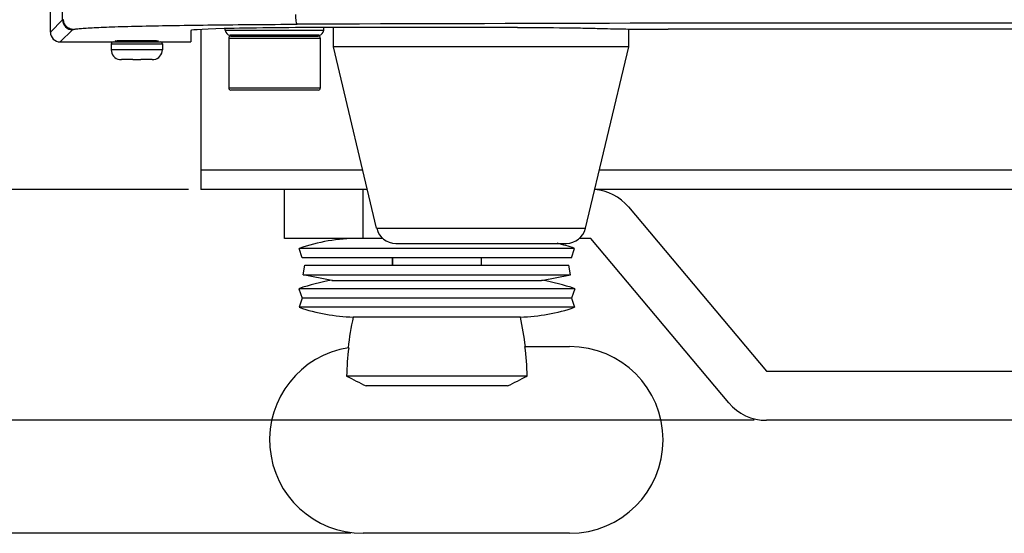
# Model space of a CAD drawing. Units: inches. Extents: x 123 to 1576, y 293 to 1161.
# Drawn here: x 246 to 346, y 714 to 766 of the extents above; entities that cross this region are included whole.
import ezdxf

# ---------------------------------------------------------------- set-up
doc = ezdxf.new("R2010")
doc.units = ezdxf.units.IN
doc.header["$MEASUREMENT"] = 0
doc.layers.add('02___PRT_ALL_AXES', color=7, linetype='Continuous')
doc.layers.add('LA-845I-002SOLIDLINE', color=7, linetype='Continuous')
doc.styles.add('style2', font='txt', dxfattribs={"width": 0.75})
doc.dimstyles.new('11', dxfattribs={"dimtxt": 7, "dimasz": 6, "dimexe": 1.25, "dimexo": 0.625, "dimgap": 2, "dimtad": 1, "dimtxsty": 'style2', "dimcen": 2.5, "dimadec": 0, "dimazin": 0, "dimtfac": 1, "dimtmove": 0, "dimatfit": 3, "dimfxl": 1, "dimarcsym": 0})

# ---------------------------------------------------------------- blocks, each defined once
blk = doc.blocks.new('*D12')
at = {"layer": 'Defpoints', "color": 0, "transparency": 16777216}
for p in [(342.23, 1079.46), (216.13, 749.16), (264.73, 749.16)]:
    blk.add_point(p, dxfattribs=at)
at = {"layer": 'LA-845I-002SOLIDLINE', "color": 0, "lineweight": -2, "transparency": 16777216}
for p, q in [((340.98, 1079.46), (213.63, 1079.46)), ((216.13, 1067.46), (216.13, 761.16)), ((263.48, 749.16), (213.63, 749.16))]:
    blk.add_line(p, q, dxfattribs=at)
at = {"layer": 'LA-845I-002SOLIDLINE', "color": 0, "transparency": 16777216}
for points in [[(214.13, 1067.46), (218.13, 1067.46), (216.13, 1079.46)], [(214.13, 761.16), (218.13, 761.16), (216.13, 749.16)]]:
    blk.add_solid(points, dxfattribs=at)
at = {"layer": 'LA-845I-002SOLIDLINE', "color": 0, "lineweight": 5, "transparency": 16777216, "insert": (204.67, 914.31), "char_height": 12, "attachment_point": 5, "rotation": 90, "style": 'style2'}
blk.add_mtext('330,3mm [13,00in]', dxfattribs=at)
blk = doc.blocks.new('*D13')
at = {"layer": 'Defpoints', "color": 0, "transparency": 16777216}
for p in [(181.12, 1079.46), (309.92, 1079.46), (322.23, 725.66)]:
    blk.add_point(p, dxfattribs=at)
at = {"layer": 'LA-845I-002SOLIDLINE', "color": 0, "lineweight": -2, "transparency": 16777216}
for p, q in [((308.67, 1079.46), (178.62, 1079.46)), ((181.12, 737.66), (181.12, 1067.46)), ((320.98, 725.66), (178.62, 725.66))]:
    blk.add_line(p, q, dxfattribs=at)
at = {"layer": 'LA-845I-002SOLIDLINE', "color": 0, "transparency": 16777216}
for points in [[(179.12, 1067.46), (183.12, 1067.46), (181.12, 1079.46)], [(179.12, 737.66), (183.12, 737.66), (181.12, 725.66)]]:
    blk.add_solid(points, dxfattribs=at)
at = {"layer": 'LA-845I-002SOLIDLINE', "color": 0, "lineweight": 5, "transparency": 16777216, "insert": (169.66, 902.56), "char_height": 12, "attachment_point": 5, "rotation": 90, "style": 'style2'}
blk.add_mtext('353,8mm [13,93in]', dxfattribs=at)
blk = doc.blocks.new('*D14')
at = {"layer": 'Defpoints', "color": 0, "transparency": 16777216}
for p in [(152.04, 1079.46), (265.5, 1079.46), (281.23, 714.16)]:
    blk.add_point(p, dxfattribs=at)
at = {"layer": 'LA-845I-002SOLIDLINE', "color": 0, "lineweight": -2, "transparency": 16777216}
for p, q in [((264.25, 1079.46), (149.54, 1079.46)), ((152.04, 726.16), (152.04, 1067.46)), ((279.98, 714.16), (149.54, 714.16))]:
    blk.add_line(p, q, dxfattribs=at)
at = {"layer": 'LA-845I-002SOLIDLINE', "color": 0, "transparency": 16777216}
for points in [[(150.04, 1067.46), (154.04, 1067.46), (152.04, 1079.46)], [(150.04, 726.16), (154.04, 726.16), (152.04, 714.16)]]:
    blk.add_solid(points, dxfattribs=at)
at = {"layer": 'LA-845I-002SOLIDLINE', "color": 0, "lineweight": 5, "transparency": 16777216, "insert": (140.58, 896.81), "char_height": 12, "attachment_point": 5, "rotation": 90, "style": 'style2'}
blk.add_mtext('365,3mm [14,38in]', dxfattribs=at)

msp = doc.modelspace()

# ---------------------------------------------------------------- linework, layer by layer
at = {"color": 7, "linetype": 'Continuous'}
for p, q in [((250.69, 766.4), (250.7, 775.77)), ((249.45, 765.16), (249.45, 770.77)), ((250.69, 766.4), (249.45, 765.16)), ((277.23, 765.36), (277.23, 765.63)), ((296.94, 765.63), (278.73, 765.63)), ((251.69, 765.4), (250.45, 764.16)), ((263.73, 765.32), (263.73, 764.16)), ((267.23, 765.36), (267.23, 765.52)), ((267.23, 765.36), (277.23, 765.36)), ((276.73, 764.86), (267.73, 764.86)), ((267.78, 764.76), (276.68, 764.76)), ((372.23, 765.45), (312.23, 765.45)), ((250.45, 764.16), (263.73, 764.16)), ((255.63, 763.96), (260.83, 763.96)), ((260.23, 764.26), (256.23, 764.26)), ((267.58, 764.56), (276.88, 764.56)), ((260.83, 763.36), (255.63, 763.36)), ((256.48, 762.37), (256.48, 762.38)), ((257.83, 762.36), (256.68, 762.36)), ((257.83, 762.36), (257.83, 762.38)), ((258.63, 762.38), (258.63, 762.36)), ((259.78, 762.36), (258.63, 762.36)), ((259.98, 762.38), (259.98, 762.37)), ((276.88, 759.46), (267.58, 759.46)), ((276.68, 759.26), (267.78, 759.26)), ((273.23, 744.16), (273.23, 749.16)), ((281.23, 744.16), (281.23, 749.16)), ((308.2, 747.37), (322.23, 730.66)), ((282.61, 745.2), (303.84, 745.2)), ((283.25, 744.16), (273.23, 744.16)), ((284.56, 743.66), (301.9, 743.66)), ((304.37, 744.16), (303.21, 744.16)), ((318.4, 727.44), (304.37, 744.16)), ((302.73, 743.16), (274.73, 743.16)), ((275.05, 742.21), (274.73, 743.16)), ((302.4, 742.21), (302.73, 743.16)), ((302.4, 742.21), (275.05, 742.21)), ((284.23, 742.21), (284.23, 741.44)), ((293.23, 742.21), (293.23, 741.44)), ((275.14, 740.45), (275.32, 741.44)), ((275.32, 741.44), (302.13, 741.44)), ((302.32, 740.45), (302.13, 741.44)), ((275.14, 740.45), (302.32, 740.45)), ((278.07, 739.9), (275.14, 740.45)), ((278.07, 739.9), (299.38, 739.9)), ((299.38, 739.9), (302.32, 740.45)), ((302.75, 739.04), (274.71, 739.04)), ((274.71, 739.04), (275.05, 738.1)), ((302.75, 739.04), (302.4, 738.1)), ((275.05, 738.1), (274.73, 737.16)), ((302.4, 738.1), (275.05, 738.1)), ((302.4, 738.1), (302.73, 737.16)), ((302.73, 737.16), (274.73, 737.16)), ((297.68, 733.16), (302.23, 733.16)), ((322.23, 730.66), (362.23, 730.66)), ((297.91, 730.16), (279.55, 730.16)), ((295.92, 729.16), (281.53, 729.16)), ((362.23, 725.66), (322.23, 725.66)), ((302.23, 714.16), (281.23, 714.16))]:
    msp.add_line(p, q, dxfattribs=at)
at = {"color": 3, "linetype": 'Continuous'}
for p, q in [((264.73, 765.43), (264.73, 749.16)), ((264.73, 751.16), (281.2, 751.16)), ((305.26, 751.16), (379.2, 751.16)), ((281.67, 749.16), (264.73, 749.16)), ((379.67, 749.16), (304.78, 749.16))]:
    msp.add_line(p, q, dxfattribs=at)
at = {"color": 7, "linetype": 'Continuous'}
for centre, radius, start, end in [((251.7, 766.4), 1, 180.0302, 269.9698), ((342.23, -16873.31), 17639.4, 89.780109, 90.219891), ((267.73, 765.36), 0.5, 180, 270), ((267.78, 764.56), 0.2, 90, 180), ((276.68, 764.56), 0.2, 0, 90), ((276.73, 765.36), 0.5, 270, 0), ((255.83, 763.96), 0.2, 90, 180), ((256.23, 764.76), 0.5, 243.8456, 270), ((260.23, 764.76), 0.5, 270, 296.1544), ((260.63, 763.96), 0.2, 0, 90), ((256.63, 763.36), 1, 180, 261.3731), ((259.83, 763.36), 1, 278.6269, 0), ((256.68, 763.41), 1.05, 259.0261, 262.6895), ((256.68, 763.41), 1.05, 262.6894, 265.556), ((256.68, 763.42), 1.06, 265.5549, 266.349), ((256.68, 763.42), 1.06, 266.3516, 270.0018), ((259.78, 763.42), 1.06, 269.9982, 273.6484), ((259.78, 763.42), 1.06, 273.651, 274.4451), ((259.78, 763.41), 1.05, 274.444, 277.3106), ((259.78, 763.41), 1.05, 277.3105, 280.9739), ((267.78, 759.46), 0.2, 180, 270), ((276.68, 759.46), 0.2, 270, 0), ((304.37, 744.16), 5, 40, 85.3342), ((284.56, 745.66), 2, 193.3602, 270), ((301.9, 745.66), 2, 270, 346.6398), ((280.73, 725.66), 18.5, 90, 108.9246), ((296.73, 725.66), 18.5, 71.0754, 76.7759), ((280.73, 722.5), 17.61, 98.6727, 109.9848), ((296.73, 722.5), 17.61, 70.0152, 81.3273), ((280.73, 754.66), 18.5, 251.0754, 268.453), ((296.73, 754.66), 18.5, 271.547, 288.9246), ((312.52, 729.16), 33.04, 167.769, 173.261), ((264.94, 729.16), 33.04, 6.9532, 12.231), ((281.23, 723.66), 9.5, 98.8713, 270), ((312.39, 729.16), 32.85, 173.2052, 178.2553), ((265.07, 729.16), 32.86, 1.7449, 6.9944), ((302.23, 723.66), 9.5, 270, 90), ((322.23, 730.66), 5, 220, 270)]:
    msp.add_arc(centre, radius, start, end, dxfattribs=at)
for centre, major_axis, ratio, start_param, end_param in [((278.73, 765.32), (15, 0), 0.020947, 1.570796, 3.141593), ((250.45, 765.16), (0.707, 0.707), 0.999562, -3.926772, -2.356414)]:
    msp.add_ellipse(centre, major_axis=major_axis, ratio=ratio, start_param=start_param, end_param=end_param, dxfattribs=at)
for points, knots in [([(274.35, 766.96), (274.35, 766.84), (274.36, 766.6), (274.4, 766.3), (274.44, 766.09), (274.49, 765.99), (274.52, 765.97), (274.53, 765.96)], [0, 0, 0, 0, 0.364778, 0.677484, 0.89497, 0.960383, 1, 1, 1, 1]), ([(250.79, 766.43), (250.77, 766.43), (250.74, 766.42), (250.7, 766.41), (250.69, 766.4)], [0, 0, 0, 0, 0.647502, 1, 1, 1, 1]), ([(251.79, 765.43), (251.66, 765.43), (251.4, 765.48), (251.07, 765.71), (250.84, 766.04), (250.79, 766.3), (250.79, 766.43)], [0, 0, 0, 0, 0.249507, 0.499431, 0.749668, 1, 1, 1, 1]), ([(251.79, 765.43), (251.82, 765.44), (251.9, 765.46), (252.13, 765.5), (252.53, 765.53), (253.15, 765.58), (253.94, 765.62), (254.92, 765.67), (256.06, 765.71), (257.37, 765.75), (259.4, 765.8), (262.27, 765.85), (266.04, 765.9), (270.18, 765.94), (273.05, 765.96), (274.53, 765.96)], [0, 0, 0, 0, 0.004476, 0.010991, 0.030159, 0.057451, 0.092689, 0.135647, 0.186028, 0.243496, 0.307646, 0.454184, 0.621583, 0.805201, 1, 1, 1, 1]), ([(296.94, 765.63), (298.56, 765.63), (300.86, 765.62), (303.69, 765.58), (304.9, 765.55), (305.43, 765.53)], [0, 0, 0, 0, 0.572047, 0.811994, 1, 1, 1, 1]), ([(251.79, 765.43), (251.77, 765.43), (251.74, 765.42), (251.7, 765.41), (251.69, 765.4)], [0, 0, 0, 0, 0.64501, 1, 1, 1, 1]), ([(305.43, 765.53), (305.86, 765.52), (306.83, 765.5), (309.09, 765.46), (310.93, 765.45), (312.23, 765.45)], [0, 0, 0, 0, 0.188006, 0.427953, 1, 1, 1, 1]), ([(257.83, 762.38), (257.89, 762.37), (258.03, 762.37), (258.16, 762.37), (258.23, 762.37)], [0, 0, 0, 0, 0.499998, 1, 1, 1, 1]), ([(258.23, 762.37), (258.29, 762.37), (258.43, 762.37), (258.56, 762.37), (258.63, 762.38)], [0, 0, 0, 0, 0.500002, 1, 1, 1, 1])]:
    msp.add_open_spline(points, degree=3, knots=knots, dxfattribs=at)
for points in [[(279.55, 730.16), (280.21, 729.82), (280.87, 729.49), (281.53, 729.16)], [(295.92, 729.16), (296.59, 729.49), (297.25, 729.82), (297.91, 730.16)]]:
    msp.add_open_spline(points, degree=3, dxfattribs=at)
at = {"layer": '02___PRT_ALL_AXES', "color": 7, "linetype": 'Continuous'}
for p, q in [((278.23, 763.66), (278.23, 765.63)), ((269.23, 764.76), (269.23, 764.86)), ((275.23, 764.76), (275.23, 764.86)), ((308.23, 763.66), (308.23, 765.48)), ((255.63, 763.96), (255.63, 763.36)), ((256.73, 764.16), (256.73, 764.26)), ((259.73, 764.16), (259.73, 764.26)), ((260.83, 763.96), (260.83, 763.36)), ((267.58, 764.56), (267.58, 759.46)), ((276.88, 764.56), (276.88, 759.46)), ((308.23, 763.66), (278.23, 763.66)), ((282.61, 745.2), (278.23, 763.66)), ((303.84, 745.2), (308.23, 763.66)), ((284.23, 741.44), (284.23, 742.21)), ((297.23, 736.16), (280.23, 736.16))]:
    msp.add_line(p, q, dxfattribs=at)
for centre, start, end in [((312.52, 729.16), 167.769, 173.261), ((264.94, 729.16), 6.9693, 12.231)]:
    msp.add_arc(centre, 33.04, start, end, dxfattribs=at)

# ---------------------------------------------------------------- dimensions: what is measured, and where the dimension line sits
at = {"layer": 'LA-845I-002SOLIDLINE', "color": 2, "lineweight": 5}
for base, p1, p2, picture, middle in [((152.04, 1079.46), (281.23, 714.16), (265.5, 1079.46), '*D14', (140.58, 896.81)), ((181.12, 1079.46), (322.23, 725.66), (309.92, 1079.46), '*D13', (169.66, 902.56)), ((216.13, 749.16), (342.23, 1079.46), (264.73, 749.16), '*D12', (204.67, 914.31))]:
    dim = msp.add_linear_dim(base=base, p1=p1, p2=p2, angle=90, dimstyle='11', override={"dimscale": 2, "dimtxt": 6, "dimdec": 1, "dimpost": 'mm'}, dxfattribs=at)
    dim.commit()
    dim.dimension.update_dxf_attribs({"geometry": picture, "text_midpoint": middle})

doc.saveas('drawing.dxf')
